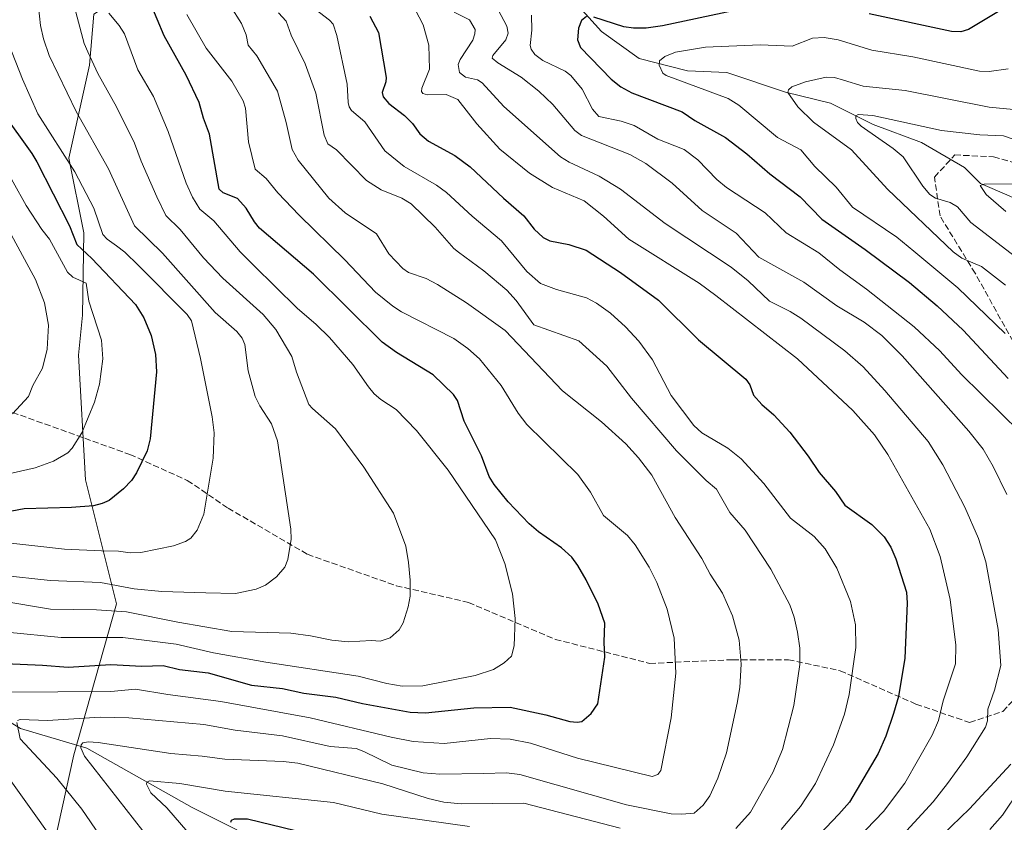
# Model space of a CAD drawing. Units: metres. Extents: x 657924 to 661396, y 4760326 to 4762632.
# Drawn here: x 659244 to 659510, y 4760957 to 4761174 of the extents above; entities that cross this region are included whole.
import ezdxf

# ---------------------------------------------------------------- set-up
doc = ezdxf.new("R2010")
doc.units = ezdxf.units.M
doc.header["$MEASUREMENT"] = 0
doc.linetypes.add('DGN Style 3', pattern=[2.307223, 1.648017, -0.659207])
for name, color, linetype, lineweight in [('Arbolado forestal CxS', 92, 'Continuous', 0), ('Corriente natural lineal', 142, 'Continuous', 13), ('Curva de nivel maestra', 30, 'Continuous', 30), ('Curva de nivel normal', 30, 'Continuous', 0), ('Senda', 7, 'DGN Style 3', 0)]:
    doc.layers.add(name, color=color, linetype=linetype, lineweight=lineweight)

# ---------------------------------------------------------------- blocks, each defined once
blk = doc.blocks.new('*U3')
at = {"layer": 'Arbolado forestal CxS', "color": 92, "linetype": 'Continuous', "lineweight": 0}
blk.add_polyline3d([(659248.8727, 4760931.7753, 1151.6208), (659258.3051, 4760974.7429, 1136.8824), (659269.8325, 4761015.6135, 1162.5265), (659261.4501, 4761049.1483, 1177.9765), (659259.5267, 4761082.8809, 1183.0048), (659260.6569, 4761093.6899, 1181.8187), (659261.0053, 4761115.9193, 1174.3324), (659256.9317, 4761136.1873, 1170.6325), (659262.5001, 4761161.2811, 1161.1225), (659263.7353, 4761175.0499, 1158.5394), (659284.9671, 4761189.2137, 1149.5108), (659299.7661, 4761203.6983, 1145.3501), (659299.1793, 4761218.9183, 1145.7229), (659297.0835, 4761234.6371, 1154.836), (659293.4431, 4761261.3919, 1179.4874), (659291.3475, 4761282.3599, 1197.8272), (659287.1571, 4761311.7145, 1209.1449), (659282.9657, 4761343.1653, 1209.2361), (659280.8711, 4761366.2301, 1207.2531), (659287.1583, 4761393.4877, 1199.2646), (659295.5409, 4761448.0041, 1179.8765)], dxfattribs=at)

msp = doc.modelspace()

# ---------------------------------------------------------------- linework, layer by layer
at = {"layer": 'Arbolado forestal CxS', "color": 92, "linetype": 'Continuous', "lineweight": 0}
msp.add_polyline3d([(659295.5409, 4761448.0041, 1179.8765), (659287.1583, 4761393.4877, 1199.2646), (659280.8711, 4761366.2301, 1207.2531), (659282.9657, 4761343.1653, 1209.2361), (659287.1571, 4761311.7145, 1209.1449), (659291.3475, 4761282.3599, 1197.8272), (659293.4431, 4761261.3919, 1179.4874), (659297.0835, 4761234.6371, 1154.836), (659299.1793, 4761218.9183, 1145.7229), (659299.7661, 4761203.6983, 1145.3501), (659284.9671, 4761189.2137, 1149.5108), (659263.7353, 4761175.0499, 1158.5394), (659262.5001, 4761161.2811, 1161.1225), (659256.9317, 4761136.1873, 1170.6325), (659261.0053, 4761115.9193, 1174.3324), (659260.6569, 4761093.6899, 1181.8187), (659259.5267, 4761082.8809, 1183.0048), (659261.4501, 4761049.1483, 1177.9765), (659269.8325, 4761015.6135, 1162.5265), (659258.3051, 4760974.7429, 1136.8824), (659248.8727, 4760931.7753, 1151.6208)], dxfattribs=at)
msp.add_polyline3d([(659295.5409, 4761448.0041, 1179.8765), (659287.1583, 4761393.4877, 1199.2646), (659280.8711, 4761366.2301, 1207.2531), (659282.9657, 4761343.1653, 1209.2361), (659287.1571, 4761311.7145, 1209.1449), (659291.3475, 4761282.3599, 1197.8272), (659293.4431, 4761261.3919, 1179.4874), (659297.0835, 4761234.6371, 1154.836), (659299.1793, 4761218.9183, 1145.7229), (659299.7661, 4761203.6983, 1145.3501), (659284.9671, 4761189.2137, 1149.5108), (659263.7353, 4761175.0499, 1158.5394), (659262.5001, 4761161.2811, 1161.1225), (659256.9317, 4761136.1873, 1170.6325), (659261.0053, 4761115.9193, 1174.3324), (659260.6569, 4761093.6899, 1181.8187), (659259.5267, 4761082.8809, 1183.0048), (659261.4501, 4761049.1483, 1177.9765), (659269.8325, 4761015.6135, 1162.5265), (659258.3051, 4760974.7429, 1136.8824), (659248.8727, 4760931.7753, 1151.6208)], dxfattribs=at)
msp.add_polyline3d([(659295.5409, 4761448.0041, 1179.8765), (659287.1583, 4761393.4877, 1199.2646), (659280.8711, 4761366.2301, 1207.2531), (659282.9657, 4761343.1653, 1209.2361), (659287.1571, 4761311.7145, 1209.1449), (659291.3475, 4761282.3599, 1197.8272), (659293.4431, 4761261.3919, 1179.4874), (659297.0835, 4761234.6371, 1154.836), (659299.1793, 4761218.9183, 1145.7229), (659299.7661, 4761203.6983, 1145.3501), (659284.9671, 4761189.2137, 1149.5108), (659263.7353, 4761175.0499, 1158.5394), (659262.5001, 4761161.2811, 1161.1225), (659256.9317, 4761136.1873, 1170.6325), (659261.0053, 4761115.9193, 1174.3324), (659260.6569, 4761093.6899, 1181.8187), (659259.5267, 4761082.8809, 1183.0048), (659261.4501, 4761049.1483, 1177.9765), (659269.8325, 4761015.6135, 1162.5265), (659258.3051, 4760974.7429, 1136.8824), (659248.8727, 4760931.7753, 1151.6208)], dxfattribs=at)
at = {"layer": 'Corriente natural lineal', "color": 142, "linetype": 'Continuous', "lineweight": 13}
for points in [[(659393.2601, 4761179.0801, 1103.1751), (659400.9901, 4761170.3901, 1099.8194), (659411.1401, 4761163.1401, 1096.8636), (659424.1801, 4761159.7501, 1094.7516), (659434.8201, 4761159.2701, 1093.3039), (659450.7601, 4761153.9601, 1091.1227), (659462.8501, 4761151.0601, 1088.2243), (659474.4401, 4761145.2601, 1085.8063), (659487.4901, 4761140.4201, 1084.0623), (659499.0901, 4761133.6601, 1082.2263), (659503.4401, 4761129.3101, 1081.2422), (659511.1701, 4761125.9301, 1079.9429), (659526.8201, 4761118.7001, 1077.8303), (659542.9601, 4761108.8501, 1075.3617), (659548.8501, 4761104.3701, 1072.375), (659557.9301, 4761096.3101, 1068.7355), (659564.9406, 4761096.5797, 1068.5036)], [(659188.0601, 4761015.8701, 1156.3732), (659243.9301, 4760981.9101, 1140.6955), (659261.8101, 4760976.6001, 1136.3409), (659290.3101, 4760960.5201, 1128.5929), (659314.7201, 4760948.2901, 1122.8741)]]:
    msp.add_polyline3d(points, dxfattribs=at)
at = {"layer": 'Curva de nivel maestra', "color": 30, "linetype": 'Continuous', "lineweight": 30, "flags": 128}
for points, elevation in [([(659239.7, 4760999.4601), (659249.85, 4760999.0701), (659256.8, 4760998.4601), (659268.31, 4760999.1901), (659276.7, 4760998.8001), (659282.49, 4760998.9301), (659286.83, 4760997.8601), (659294.63, 4760996.9401), (659306.32, 4760993.6301), (659314.73, 4760992.7501), (659320.5, 4760991.4501), (659329.1, 4760990.4001), (659336.37, 4760988.6601), (659349.26, 4760986.3101), (659353.36, 4760986.1501), (659366.44, 4760987.4501), (659376.31, 4760987.6801), (659385.95, 4760985.5901), (659392.45, 4760983.8001), (659394.39, 4760983.5901), (659395.69, 4760983.7901), (659398.18, 4760985.9901), (659399.95, 4760988.5401), (659401.88, 4761001.2101), (659401.68, 4761005.2401), (659401.88, 4761010.4001), (659400.03, 4761015.5201), (659396.8, 4761022.1201), (659394.61, 4761026.0101), (659392.96, 4761028.2001), (659390.13, 4761030.7301), (659383.98, 4761035.0501), (659381.43, 4761037.2401), (659375.72, 4761043.2101), (659371.97, 4761047.9101), (659370.61, 4761050.0801), (659368.56, 4761055.6301), (659363.86, 4761065.0601), (659362.07, 4761070.6001), (659360.97, 4761072.2301), (659355.42, 4761077.5201), (659345.54, 4761083.5901), (659341.69, 4761086.4001), (659323.08, 4761104.7901), (659308.51, 4761117.2001), (659307.11, 4761118.8901), (659304.86, 4761122.6601), (659302.53, 4761125.2201), (659298.7, 4761126.7801), (659297.59, 4761127.8001), (659295.03, 4761142.6001), (659293.35, 4761146.9501), (659292.2, 4761151.1801), (659288.7, 4761158.6101), (659282.76, 4761169.2501), (659278.91, 4761178.2001)], 1150), ([(659338.36, 4761174.5601), (659340.71, 4761170.1601), (659342.75, 4761157.9901), (659342.68, 4761156.8001), (659341.67, 4761153.9301), (659341.94, 4761152.6901), (659343.45, 4761150.9301), (659347.7, 4761147.6401), (659349.86, 4761145.5201), (659351.88, 4761142.7501), (659354.16, 4761140.7001), (659361.28, 4761136.8601), (659365.44, 4761133.7601), (659374.46, 4761125.2901), (659379.99, 4761120.5401), (659382.8, 4761116.9501), (659385.22, 4761114.7201), (659387.03, 4761113.7801), (659392.17, 4761112.7701), (659396.83, 4761111.2201), (659406.14, 4761105.2301), (659416.41, 4761097.7401), (659427.23, 4761086.9901), (659440.03, 4761076.3901), (659441.08, 4761074.8501), (659442.05, 4761072.0201), (659444.36, 4761069.5301), (659447.52, 4761066.7501), (659451.87, 4761062.0201), (659456.84, 4761055.5501), (659459.81, 4761051.1401), (659464.23, 4761046.0301), (659466.79, 4761042.2901), (659474.02, 4761037.0901), (659477.42, 4761033.7201), (659479.18, 4761030.9501), (659480.59, 4761027.7601), (659483.4, 4761018.7501), (659483.64, 4761015.7701), (659483.01, 4761000.9001), (659481.26, 4760990.5301), (659479.91, 4760986.0001), (659477.82, 4760979.7901), (659475.8, 4760975.1801), (659467.99, 4760961.9601), (659465.12, 4760958.7601), (659459.9, 4760953.2101)], 1125), ([(659396.94, 4761174.4901), (659395.55, 4761173.3401), (659394.79, 4761171.2701), (659394.52, 4761168.1401), (659395.33, 4761166.0301), (659403.57, 4761157.5201), (659406.21, 4761155.4001), (659409.17, 4761153.8501), (659422.75, 4761148.7001), (659426.23, 4761146.3101), (659434.48, 4761141.7001), (659440.29, 4761137.3401), (659446.46, 4761131.8801), (659454.71, 4761125.6701), (659460.57, 4761119.6401), (659472.28, 4761111.4201), (659484.21, 4761102.4901), (659491.7, 4761096.1901), (659498.73, 4761089.6601), (659510.92, 4761076.5901)], 1100), ([(659436.6, 4761175.9601), (659417.47, 4761171.9101), (659413.08, 4761171.2701), (659409.66, 4761171.2701), (659406.97, 4761171.6901), (659398.94, 4761174.3101)], 1100), ([(659508.72, 4761176.1201), (659500.15, 4761170.9101), (659498.1, 4761170.2801), (659495.62, 4761170.4401), (659473.31, 4761175.1801)], 1100), ([(659239.06, 4761148.5201), (659246.98, 4761137.4301), (659248.28, 4761135.1601), (659257.17, 4761117.8501), (659259.08, 4761112.7601), (659263.2, 4761108.9901), (659274.99, 4761096.5801), (659277.27, 4761093.0001), (659279.18, 4761088.1801), (659280.41, 4761083.0501), (659280.7, 4761078.3801), (659278.94, 4761060.2801), (659278.13, 4761056.9901), (659275.26, 4761051.0201), (659273.87, 4761048.9401), (659271.75, 4761046.6901), (659267.9, 4761043.6001), (659265.97, 4761042.7301), (659263.58, 4761042.1601), (659257.67, 4761041.6401), (659244.88, 4761041.3201), (659241.57, 4761040.7201)], 1175), ([(659318.27, 4760954.2101), (659305.3, 4760957.3501), (659301.64, 4760957.4101), (659300.85, 4760957.0101), (659300.65, 4760956.4401)], 1125)]:
    msp.add_lwpolyline(points, dxfattribs=dict(at, elevation=elevation))
at = {"layer": 'Curva de nivel normal', "color": 30, "linetype": 'Continuous', "lineweight": 0, "flags": 128}
for points, elevation in [([(659257.67, 4761180.16), (659261.12, 4761167.2), (659262.05, 4761164.88), (659264.82, 4761159.03), (659269.81, 4761150.06), (659274.73, 4761140.23), (659276.5, 4761135.35), (659280.73, 4761125.68), (659283.22, 4761120.65), (659287.04, 4761116.81), (659293.36, 4761109.2), (659298.63, 4761103.68), (659309.54, 4761093.87), (659312.88, 4761089.82), (659317.29, 4761082.49), (659318.55, 4761078.3), (659321.88, 4761069.52), (659322.8, 4761068.41), (659329.06, 4761062.97), (659336.73, 4761052.56), (659344.74, 4761040.15), (659348.06, 4761031.25), (659348.83, 4761026.82), (659349.22, 4761022.01), (659349.28, 4761017.72), (659348.69, 4761014.85), (659347.31, 4761010.45), (659346.25, 4761008.6), (659343.82, 4761006.45), (659341.09, 4761005.53), (659338.79, 4761005.69), (659332.44, 4761005.33), (659328.08, 4761005.78), (659322.29, 4761006.99), (659316.99, 4761007.69), (659301.06, 4761008.15), (659286.4, 4761010.64), (659272.52, 4761013.46), (659264.45, 4761013.96), (659251.96, 4761014.13), (659238.57, 4761016.42)], 1160), ([(659317.81, 4761180.98), (659327.43, 4761173.5), (659328.45, 4761172.35), (659329.37, 4761169.32), (659332.19, 4761156.16), (659332.44, 4761151.21), (659332.76, 4761149.99), (659333.39, 4761149.04), (659337.02, 4761145.96), (659342.42, 4761138.17), (659347.65, 4761133.92), (659356.39, 4761128.8), (659359.02, 4761126.84), (659366, 4761120.45), (659373.94, 4761113.78), (659380.8, 4761105.46), (659384.49, 4761102.22), (659388.79, 4761100.64), (659396.88, 4761098.34), (659399.65, 4761096.96), (659403.43, 4761094.19), (659407.46, 4761090.51), (659411.04, 4761086.68), (659414.8, 4761081.64), (659419.76, 4761071.94), (659425.89, 4761063.89), (659428.12, 4761061.85), (659435.09, 4761057.75), (659438.7, 4761054.86), (659444.83, 4761048.15), (659452.06, 4761038.82), (659458.49, 4761033.8), (659461.41, 4761030.53), (659464.62, 4761025.23), (659468.29, 4761016.26), (659469.67, 4761009.92), (659469.77, 4761003.84), (659467.97, 4760991.1), (659466.66, 4760985.79), (659463.69, 4760977.47), (659458.87, 4760967.07), (659454.79, 4760960.82), (659449.56, 4760954.56)], 1130), ([(659348.37, 4761180.78), (659352.78, 4761172.2), (659354.29, 4761166.73), (659354.49, 4761160.22), (659352.35, 4761155.1), (659352.31, 4761154.18), (659352.69, 4761153.62), (659353.92, 4761153.23), (659359.01, 4761153.39), (659362.12, 4761152.02), (659367.25, 4761145.45), (659373.46, 4761138.54), (659381.53, 4761132.11), (659387.72, 4761128.25), (659396.29, 4761124.65), (659401.55, 4761120.46), (659408.36, 4761114.22), (659427.35, 4761102.31), (659431.86, 4761099.02), (659453.94, 4761081.89), (659468.91, 4761067.92), (659474.82, 4761061.28), (659478.37, 4761056.04), (659489.73, 4761035.78), (659492.52, 4761028.4), (659495.21, 4761016.78), (659496.76, 4761004.42), (659496.64, 4760999.35), (659493.32, 4760989.36), (659492.11, 4760984.05), (659490.4, 4760980.09), (659482.94, 4760967.15), (659477.22, 4760959.49), (659470.21, 4760952.14)], 1120), ([(659248.78, 4761177.05), (659249.33, 4761171.98), (659250.1, 4761168.39), (659251.66, 4761163.87), (659258.92, 4761148.81), (659267.7, 4761133.29), (659274.7, 4761117.81), (659282.28, 4761110.44), (659296.5, 4761094.42), (659302.37, 4761089.28), (659303.78, 4761087.42), (659304.5, 4761085.79), (659305.42, 4761078.62), (659307.37, 4761071.69), (659308.6, 4761069.16), (659311.77, 4761064.33), (659313.39, 4761059.71), (659316.99, 4761035.8), (659317.08, 4761033.07), (659316.16, 4761027.63), (659315.33, 4761025.49), (659313.07, 4761022.93), (659310.09, 4761020.66), (659307.6, 4761019.59), (659302.01, 4761018.41), (659293.99, 4761018.61), (659282.11, 4761018.98), (659274.64, 4761019.64), (659265.49, 4761021.36), (659251.92, 4761021.97), (659238.64, 4761023.4)], 1165), ([(659243.08, 4760984.07), (659243.76, 4760984.35), (659251.2, 4760984.03), (659265.4, 4760984.95), (659273.21, 4760984.77), (659293.45, 4760982.94), (659301.93, 4760981.46), (659314.76, 4760979.89), (659327.62, 4760977), (659334.6, 4760976.46), (659336.72, 4760975.71), (659344.26, 4760972.01), (659352.75, 4760969.94), (659357.23, 4760969.51), (659369.1, 4760969.77), (659375.28, 4760969.94), (659378.9, 4760969.44), (659407.71, 4760961.28), (659419.77, 4760958.81), (659422.7, 4760958.69), (659425.99, 4760959.02), (659428.49, 4760961.17), (659430.23, 4760963.65), (659432.39, 4760968.43), (659434.76, 4760975.36), (659437.69, 4760988.75), (659438.39, 4760992.98), (659438.76, 4760999.26), (659438.15, 4761005.81), (659436.36, 4761012.36), (659433.67, 4761018.46), (659430.33, 4761023.61), (659428.07, 4761027.87), (659420.88, 4761038.96), (659414.54, 4761050.38), (659410.99, 4761055.1), (659407.59, 4761058.86), (659400.99, 4761064.8), (659390.42, 4761073.2), (659374.91, 4761089.55), (659364.44, 4761097.02), (659356.66, 4761101.98), (659353.61, 4761103.63), (659348.75, 4761105.22), (659347.3, 4761106.3), (659343.49, 4761110.3), (659340.16, 4761115.64), (659331.67, 4761121.4), (659327.27, 4761125.36), (659318.99, 4761135.6), (659317.35, 4761138.48), (659315.72, 4761145.77), (659313.37, 4761154.24), (659307.74, 4761163.84), (659305.4, 4761166.73), (659304.89, 4761169.46), (659303.66, 4761172.54), (659300.64, 4761177.24)], 1140), ([(659239.67, 4760991.71), (659268.34, 4760991.93), (659274.95, 4760992.5), (659283.71, 4760991.06), (659298.07, 4760989.24), (659322.16, 4760984.81), (659344.11, 4760979.52), (659350.07, 4760978.42), (659358.4, 4760977.88), (659370.99, 4760979.18), (659376.28, 4760979.04), (659381.74, 4760977.91), (659394.48, 4760973.85), (659414.65, 4760968.94), (659416.24, 4760969.44), (659416.97, 4760970.57), (659419.81, 4760984.83), (659421.07, 4760996.9), (659420.65, 4761006.29), (659418.68, 4761014.15), (659415.94, 4761021.37), (659413.86, 4761025.56), (659410.06, 4761031.58), (659407.99, 4761034.12), (659401.48, 4761039.52), (659397.97, 4761045.83), (659394.53, 4761050.56), (659380.79, 4761064.12), (659378.48, 4761067.15), (659373.85, 4761074.7), (659367.99, 4761081.85), (659364.81, 4761084.66), (659361.05, 4761087.33), (659346.89, 4761094.61), (659344.56, 4761096.11), (659339.85, 4761099.9), (659331.6, 4761108.68), (659319.21, 4761120.72), (659313.44, 4761126.8), (659310.35, 4761130.68), (659307.36, 4761133.18), (659305.49, 4761140.54), (659304.75, 4761149.68), (659304.13, 4761151.64), (659301.04, 4761156.98), (659294.08, 4761165.91), (659288.89, 4761175)], 1145), ([(659267.75, 4761175.37), (659270.58, 4761172.03), (659272.02, 4761169.75), (659275.57, 4761160.05), (659279.84, 4761152.85), (659283.79, 4761143.32), (659288.69, 4761129.36), (659290.41, 4761125.58), (659292.36, 4761122.35), (659296.16, 4761119.22), (659303.32, 4761110.79), (659306.94, 4761107.1), (659318.71, 4761095.55), (659323.82, 4761091.18), (659327.44, 4761087.62), (659333.76, 4761080.35), (659337.94, 4761074.27), (659339.55, 4761072.4), (659341.28, 4761070.89), (659345.45, 4761068.13), (659350.96, 4761062.49), (659359.54, 4761051.74), (659372.28, 4761032.93), (659374.86, 4761026.51), (659376.94, 4761018.35), (659377.67, 4761011.63), (659377.34, 4761004.3), (659376.63, 4761001.43), (659374.61, 4760999.68), (659371.75, 4760997.9), (659366.79, 4760996.19), (659352.66, 4760993.46), (659347.07, 4760993.38), (659342.89, 4760994.08), (659335.18, 4760996.04), (659310.22, 4760999.83), (659296.1, 4761002.35), (659285.96, 4761004.72), (659271.54, 4761006.53), (659264.11, 4761006.52), (659254.9, 4761006.54), (659240.16, 4761007.95)], 1155), ([(659313.65, 4761175.41), (659315.71, 4761173.19), (659317.08, 4761169.38), (659320.84, 4761161.65), (659323.7, 4761153.7), (659325.96, 4761142.33), (659326.95, 4761140.01), (659329.33, 4761138.38), (659337.39, 4761130.08), (659341.36, 4761127.58), (659346.95, 4761125.36), (659349.53, 4761123.75), (659356, 4761117.49), (659361.07, 4761111.68), (659362.27, 4761110.68), (659369.13, 4761105.68), (659375.36, 4761100.42), (659377.92, 4761097.68), (659382.64, 4761091.1), (659394.85, 4761086.78), (659402.4, 4761079.89), (659409.04, 4761071.22), (659421.29, 4761056.97), (659429.29, 4761048.95), (659432.02, 4761046.63), (659435.66, 4761040.35), (659439.82, 4761035.51), (659446.77, 4761025), (659451.87, 4761015.35), (659453.05, 4761012.01), (659453.98, 4761007.94), (659454.56, 4761003.67), (659454.61, 4760999.19), (659452.93, 4760988.08), (659449.9, 4760976.21), (659447.27, 4760969.99), (659441.26, 4760959.23), (659437.33, 4760954.88)], 1135), ([(659361.1, 4761175.64), (659365.29, 4761173.59), (659366.79, 4761170.91), (659366.75, 4761169.77), (659366.15, 4761168.1), (659362.73, 4761162.81), (659362.26, 4761161.5), (659362.56, 4761159.27), (659364.16, 4761158.01), (659367.42, 4761157.3), (659368.73, 4761156.51), (659374.58, 4761150.08), (659389.85, 4761136.5), (659392.19, 4761135.04), (659400.33, 4761131.28), (659406.11, 4761127.76), (659418.21, 4761118.47), (659436.02, 4761106.66), (659440.61, 4761102.95), (659446.41, 4761097.45), (659452.01, 4761094.66), (659454.83, 4761092.9), (659466.79, 4761084.05), (659471.72, 4761079.71), (659477.6, 4761073.35), (659489.3, 4761059.52), (659493.22, 4761053.18), (659499.19, 4761041.73), (659502.86, 4761033.3), (659504.9, 4761026.99), (659508.18, 4761008.65), (659508.95, 4760998.94), (659507.18, 4760992.3), (659505.39, 4760987.1), (659505.31, 4760983.95), (659504.77, 4760982.3), (659499.71, 4760974.24), (659494.5, 4760967), (659490.6, 4760962.09), (659482.48, 4760953.1)], 1115), ([(659373.06, 4761176.26), (659375.33, 4761171.83), (659375.73, 4761169.97), (659375.07, 4761168.17), (659371.6, 4761163.88), (659371.41, 4761163.23), (659372.91, 4761161.92), (659379.27, 4761158.01), (659383.99, 4761154.27), (659387.81, 4761150.69), (659391.78, 4761146.01), (659393.76, 4761143.64), (659395.53, 4761142.25), (659408.6, 4761137.1), (659412.96, 4761134.68), (659420.12, 4761129.36), (659428.19, 4761122), (659437.4, 4761115.9), (659443.52, 4761109.4), (659455.66, 4761102.64), (659464.59, 4761096.25), (659471.99, 4761091.75), (659476.74, 4761088.19), (659482.23, 4761082.67), (659500.24, 4761062.34), (659504.13, 4761057.47), (659506.89, 4761052.77), (659510.57, 4761045.2)], 1110), ([(659382, 4761174.83), (659382.11, 4761170.73), (659381.64, 4761166.64), (659381.91, 4761165.58), (659382.91, 4761164.2), (659385.12, 4761162.53), (659391.17, 4761159.64), (659392.67, 4761158.53), (659395.77, 4761154.8), (659398.54, 4761149.41), (659400.24, 4761147.42), (659406.33, 4761146.15), (659409.78, 4761145), (659416.17, 4761141.28), (659423.32, 4761138.45), (659427.01, 4761135.73), (659432.13, 4761130.37), (659434.73, 4761128.2), (659445.24, 4761121.4), (659450.93, 4761115.96), (659459.76, 4761110.55), (659465.38, 4761105.92), (659472.6, 4761100.76), (659485.49, 4761090.56), (659492.4, 4761084.04), (659498.29, 4761077.64), (659514.28, 4761061.96)], 1105), ([(659510.9, 4761160.29), (659505.75, 4761159.61), (659503.21, 4761159.71), (659485.17, 4761163.56), (659474.06, 4761165.31), (659464.93, 4761168.11), (659461.21, 4761168.81), (659458.06, 4761168.61), (659452.56, 4761166.45), (659443.88, 4761166.82), (659429.05, 4761166.16), (659420.99, 4761164.79), (659418.06, 4761163.6), (659416.68, 4761162.45), (659416.55, 4761161.29), (659417.57, 4761159.16), (659418.49, 4761158.49), (659435.25, 4761152.3), (659438.13, 4761150.47), (659448.57, 4761141.7), (659454.87, 4761138.39), (659458.62, 4761133.88), (659464.39, 4761128.32), (659468.81, 4761122.93), (659480.86, 4761114.74), (659485.43, 4761110.98), (659497.33, 4761101.1), (659510.12, 4761088.72)], 1095), ([(659237.24, 4761032.47), (659255.81, 4761030.4), (659265.75, 4761029.94), (659270.36, 4761029.83), (659273.54, 4761029.38), (659276.38, 4761029.52), (659285.28, 4761031.31), (659288.54, 4761032.48), (659289.97, 4761033.39), (659291.62, 4761035.58), (659293.44, 4761039.85), (659295.97, 4761055), (659296.21, 4761061.82), (659295.7, 4761066.2), (659292.59, 4761081.95), (659290.16, 4761092.17), (659288.94, 4761093.88), (659275.82, 4761107.16), (659272.08, 4761110.74), (659269.87, 4761112.43), (659267.3, 4761114.24), (659266.13, 4761115.51), (659263.67, 4761122.61), (659258.58, 4761132.43), (659248.53, 4761148.09), (659244.4, 4761157.47), (659240.66, 4761167.2)], 1170), ([(659514.27, 4761149.12), (659505.79, 4761149.93), (659483.03, 4761154.44), (659471.69, 4761155.62), (659466.42, 4761157.22), (659463.92, 4761158), (659461.69, 4761158.02), (659456.16, 4761156.82), (659452.47, 4761155.45), (659451.56, 4761154.66), (659451.36, 4761153.9), (659454.03, 4761150.04), (659458.32, 4761145.89), (659468.6, 4761138.42), (659478.26, 4761127.78), (659496.03, 4761110.83), (659498.42, 4761109.12), (659503.73, 4761106.88), (659510.16, 4761101.78)], 1090), ([(659512.9, 4761109.47), (659500.82, 4761118.77), (659497.26, 4761122.99), (659495.28, 4761124.11), (659491.26, 4761125.32), (659489.77, 4761126.34), (659487.85, 4761128.56), (659482.56, 4761136.46), (659479.82, 4761138.79), (659471.2, 4761144.82), (659470.22, 4761145.8), (659469.75, 4761146.89), (659469.74, 4761147.57), (659470.37, 4761147.93), (659474.36, 4761147.72), (659492.86, 4761143.62), (659503.22, 4761142.46), (659509.66, 4761142.14), (659514.61, 4761140.45)], 1085), ([(659238.28, 4761135.96), (659245.41, 4761123.31), (659249.62, 4761116.82), (659251.71, 4761114.27), (659256.62, 4761105.3), (659258.04, 4761104), (659261.62, 4761102.3), (659262.32, 4761097.5), (659265.75, 4761086.95), (659266.14, 4761081.88), (659265.23, 4761074.98), (659263.9, 4761070.16), (659260.5, 4761061.88), (659257.88, 4761057.76), (659256.65, 4761056.48), (659252.77, 4761054.24), (659247.85, 4761052.38), (659237.88, 4761050.18)], 1180), ([(659512, 4761129.17), (659504.39, 4761129.14), (659503.31, 4761128.75), (659504.99, 4761126.28), (659510.25, 4761121.74)], 1080), ([(659241.74, 4761066.96), (659246.04, 4761071.66), (659247.24, 4761074.63), (659249.79, 4761079.39), (659251.12, 4761084.47), (659251.5, 4761090.95), (659250.42, 4761097), (659247.94, 4761103.29), (659234.2, 4761128.5)], 1185), ([(659236.62, 4760833.44), (659246.48, 4760836.1), (659260.04, 4760841.33), (659270.92, 4760847.15), (659282.87, 4760851.2), (659285.57, 4760853.09), (659287.5, 4760855.32), (659290.95, 4760861.15), (659291.85, 4760863.33), (659292.37, 4760865.7), (659292.4, 4760869.34), (659291.23, 4760885.68), (659289.63, 4760895.88), (659288.07, 4760903.15), (659283.06, 4760922.55), (659281.14, 4760927.56), (659277.81, 4760933.63), (659271.4, 4760944.11), (659260.49, 4760960.05), (659253.75, 4760968.47), (659243.84, 4760979.08), (659242.91, 4760983.53)], 1140), ([(659406.01, 4760954.91), (659379.96, 4760961.72), (659363.02, 4760961.55), (659358.32, 4760961.97), (659354.08, 4760962.97), (659341.89, 4760966.94), (659318.84, 4760972.51), (659314.92, 4760972.95), (659299.17, 4760973.57), (659293.02, 4760974.43), (659284.54, 4760975.12), (659264.87, 4760978.12), (659262.16, 4760978.26), (659260.76, 4760978.01), (659260.26, 4760977.45), (659260.23, 4760976.66), (659261.16, 4760974.39), (659276.98, 4760954.26)], 1135), ([(659242.5, 4760847.14), (659252.7, 4760850.43), (659257.08, 4760852.22), (659261.18, 4760854.83), (659273.16, 4760864.57), (659274.12, 4760865.61), (659274.8, 4760867.09), (659275.47, 4760871.5), (659276.38, 4760874.07), (659276.76, 4760877.72), (659276.69, 4760881.79), (659275.72, 4760891.24), (659274.28, 4760901.18), (659269.6, 4760920.38), (659268.3, 4760924.99), (659265.66, 4760932.25), (659262.84, 4760937.58), (659236.06, 4760974.97)], 1145), ([(659511.6, 4760972.28), (659500.47, 4760960.15), (659493.18, 4760953.15)], 1110), ([(659365.28, 4760955.43), (659341.57, 4760958.73), (659328.51, 4760961.9), (659299.26, 4760964.92), (659286.98, 4760967), (659278.78, 4760967.77), (659278.07, 4760967.43), (659277.93, 4760966.84), (659279.1, 4760964.51), (659283.44, 4760960.45), (659292.58, 4760949.92)], 1130), ([(659513.96, 4760965.28), (659509.39, 4760958.45), (659505.94, 4760954.61)], 1105)]:
    msp.add_lwpolyline(points, dxfattribs=dict(at, elevation=elevation))
at = {"layer": 'Senda', "color": 7, "linetype": 'DGN Style 3', "lineweight": 0}
for points in [[(659518.9901, 4761074.5101, 1112.1127), (659501.9901, 4761105.0101, 1103.4678), (659492.4901, 4761120.5101, 1100.6011), (659490.9901, 4761131.0101, 1088.5334), (659496.4901, 4761137.0101, 1089.0244), (659506.9901, 4761136.5101, 1094.5804), (659529.9901, 4761130.0101, 1098.3105)], [(659213.4901, 4761077.5101, 1203.9283), (659273.4901, 4761056.0101, 1187.5188), (659288.9901, 4761049.0101, 1188.6667), (659299.9901, 4761041.5101, 1183.2453), (659321.4901, 4761029.0101, 1180.7722), (659345.4901, 4761020.5101, 1180.3879), (659364.9901, 4761016.0101, 1171.9282), (659388.4901, 4761006.0101, 1170.0862), (659413.9901, 4760999.5101, 1169.4105), (659436.4901, 4761000.5101, 1163.123), (659451.4901, 4761000.5101, 1150.9041), (659465.4901, 4760997.5101, 1151.8996), (659485.9901, 4760988.5101, 1137.0321), (659500.4901, 4760983.5101, 1132.8927), (659509.4901, 4760986.5101, 1131.1654), (659520.4901, 4760998.5101, 1124.8951)]]:
    msp.add_polyline3d(points, dxfattribs=at)

# ---------------------------------------------------------------- block references
at = {"layer": 'Arbolado forestal CxS', "color": 92, "linetype": 'Continuous', "lineweight": 0}
msp.add_blockref('*U3', (0, 0), dxfattribs=at)

doc.saveas('drawing.dxf')
